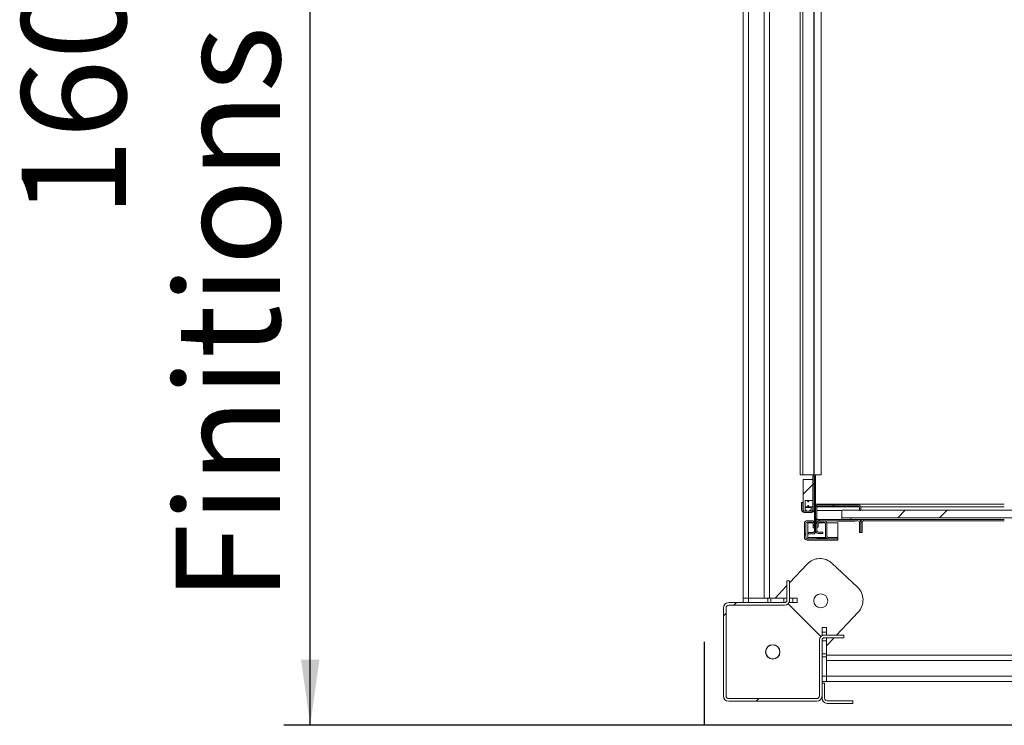
# Model space of a CAD drawing. Units: millimetres. Extents: x -486 to 290, y -92 to 457.
# Drawn here: x 110 to 147, y 38 to 65 of the extents above; entities that cross this region are included whole.
import ezdxf

# ---------------------------------------------------------------- set-up
doc = ezdxf.new("R2010")
doc.units = ezdxf.units.MM
doc.layers.add('NORMAL', color=7, linetype='Continuous')
doc.styles.add('SLDTEXTSTYLE3', font='TXT', dxfattribs={"width": 0.663})
doc.dimstyles.new('SLDDIMSTYLE0', dxfattribs={"dimtxt": 3.583761, "dimasz": 2.5, "dimexe": 0, "dimexo": 0.0625, "dimgap": 0.89594, "dimtad": 1, "dimlfac": 30, "dimrnd": 1e-09, "dimzin": 12, "dimdsep": 46, "dimtxsty": 'SLDTEXTSTYLE3', "dimsah": 1, "dimcen": 0.09, "dimadec": 0, "dimazin": 3, "dimtfac": 1, "dimtofl": 0, "dimtmove": 0, "dimatfit": 3, "dimfxl": 0, "dimfrac": 2, "dimtolj": 1, "dimtzin": 12, "dimarcsym": 0})
pattern_1 = [(45, (0, 0), (-2.245064, 2.245064), []), (45, (0, 1.5875), (-2.245064, 2.245064), [])]

# ---------------------------------------------------------------- blocks, each defined once
blk = doc.blocks.new('_D_10')
at = {"layer": 'NORMAL'}
for p, q in [((186.692, 91.183), (119.591, 91.183)), ((120.591, 37.849), (120.591, 91.183)), ((183.549, 37.849), (119.591, 37.849))]:
    blk.add_line(p, q, dxfattribs=at)
for points in [[(120.591, 91.183), (120.241, 88.683), (120.941, 88.683)], [(120.591, 37.849), (120.941, 40.349), (120.241, 40.349)]]:
    blk.add_solid(points, dxfattribs=at)
at = {"layer": 'NORMAL', "attachment_point": 1, "rotation": 90, "style": 'SLDTEXTSTYLE3'}
for s, insert, char_height in [('Finitions comprises', (115.475, 42.541), 3.96875), ('160cm', (109.611, 57.166), 3.9688)]:
    blk.add_mtext(s, dxfattribs=dict(at, insert=insert, char_height=char_height))

msp = doc.modelspace()

# ---------------------------------------------------------------- hatches: boundary and pattern name
at = {"linetype": 'Continuous', "lineweight": 0}
h = msp.add_hatch(dxfattribs=at)
h.set_pattern_fill('STEEL', style=0)
h.set_pattern_definition(pattern_1)
edge = h.paths.add_edge_path(flags=0)
edge.add_line((139.54921, 45.13254), (139.71587, 45.13254))
edge.add_arc((139.71587, 45.23254), 0.1, 270, 360)
edge.add_line((139.81587, 45.23254), (139.81587, 47.31421))
edge.add_arc((139.76421, 47.31421), 0.05167, 0, 180)
edge.add_line((139.71254, 47.31421), (139.71254, 46.04921))
edge.add_arc((139.66254, 46.04921), 0.05, 270, 360, ccw=False)
edge.add_line((139.66254, 45.99921), (139.38254, 45.99921))
edge.add_arc((139.38254, 46.04921), 0.05, 180, 270, ccw=False)
edge.add_line((139.33254, 46.04921), (139.33254, 46.33254))
edge.add_line((139.33254, 46.33254), (139.28254, 46.33254))
edge.add_line((139.28254, 46.33254), (139.28254, 46.04921))
edge.add_arc((139.38254, 46.04921), 0.1, 180, 270)
edge.add_line((139.38254, 45.94921), (139.66254, 45.94921))
edge.add_arc((139.66254, 46.04921), 0.1, 270, 360)
edge.add_line((139.76254, 46.04921), (139.76254, 47.31421))
edge.add_arc((139.76421, 47.31421), 0.00167, 0, 180, ccw=False)
edge.add_line((139.76587, 47.31421), (139.76587, 45.23254))
edge.add_arc((139.71587, 45.23254), 0.05, 270, 360, ccw=False)
edge.add_line((139.71587, 45.18254), (139.54921, 45.18254))
edge.add_line((139.54921, 45.18254), (139.54921, 45.13254))
h = msp.add_hatch(dxfattribs=at)
h.set_pattern_fill('STEEL', style=0)
h.set_pattern_definition(pattern_1)
edge = h.paths.add_edge_path(flags=0)
edge.add_line((139.60754, 45.99921), (139.70421, 45.99921))
edge.add_arc((139.70421, 46.00754), 0.00833, 270, 360)
edge.add_line((139.71254, 46.00754), (139.71254, 46.15754))
edge.add_arc((139.70421, 46.15754), 0.00833, 0, 90)
edge.add_line((139.70421, 46.16588), (139.55421, 46.16588))
edge.add_arc((139.55421, 46.17421), 0.00833, 180, 270, ccw=False)
edge.add_line((139.54587, 46.17421), (139.54587, 46.20421))
edge.add_arc((139.53754, 46.20421), 0.00833, 0, 90)
edge.add_line((139.53754, 46.21254), (139.52087, 46.21254))
edge.add_arc((139.52087, 46.20421), 0.00833, 90, 180)
edge.add_line((139.51254, 46.20421), (139.51254, 46.17421))
edge.add_arc((139.50421, 46.17421), 0.00833, 270, 360, ccw=False)
edge.add_line((139.50421, 46.16588), (139.42087, 46.16588))
edge.add_arc((139.42087, 46.17421), 0.00833, 180, 270, ccw=False)
edge.add_line((139.41254, 46.17421), (139.41254, 46.39088))
edge.add_arc((139.42087, 46.39088), 0.00833, 90, 180, ccw=False)
edge.add_line((139.42087, 46.39921), (139.50421, 46.39921))
edge.add_arc((139.50421, 46.39088), 0.00833, 0, 90, ccw=False)
edge.add_line((139.51254, 46.39088), (139.51254, 46.36088))
edge.add_arc((139.52087, 46.36088), 0.00833, 180, 270)
edge.add_line((139.52087, 46.35254), (139.53754, 46.35254))
edge.add_arc((139.53754, 46.36088), 0.00833, 270, 360)
edge.add_line((139.54587, 46.36088), (139.54587, 46.39088))
edge.add_arc((139.55421, 46.39088), 0.00833, 90, 180, ccw=False)
edge.add_line((139.55421, 46.39921), (139.70421, 46.39921))
edge.add_arc((139.70421, 46.40754), 0.00833, 270, 360)
edge.add_line((139.71254, 46.40754), (139.71254, 47.19088))
edge.add_arc((139.70421, 47.19088), 0.00833, 0, 90)
edge.add_line((139.70421, 47.19921), (139.35421, 47.19921))
edge.add_arc((139.35421, 47.19088), 0.00833, 90, 180)
edge.add_line((139.34587, 47.19088), (139.34587, 46.00754))
edge.add_arc((139.35421, 46.00754), 0.00833, 180, 270)
edge.add_line((139.35421, 45.99921), (139.45087, 45.99921))
edge.add_arc((139.45087, 46.00754), 0.00833, 270, 360)
edge.add_line((139.45921, 46.00754), (139.45921, 46.02421))
edge.add_arc((139.45087, 46.02421), 0.00833, 0, 90)
edge.add_line((139.45087, 46.03254), (139.42087, 46.03254))
edge.add_arc((139.42087, 46.04088), 0.00833, 180, 270, ccw=False)
edge.add_line((139.41254, 46.04088), (139.41254, 46.12421))
edge.add_arc((139.42087, 46.12421), 0.00833, 90, 180, ccw=False)
edge.add_line((139.42087, 46.13254), (139.63754, 46.13254))
edge.add_arc((139.63754, 46.12421), 0.00833, 0, 90, ccw=False)
edge.add_line((139.64587, 46.12421), (139.64587, 46.04088))
edge.add_arc((139.63754, 46.04088), 0.00833, -90, 0, ccw=False)
edge.add_line((139.63754, 46.03254), (139.60754, 46.03254))
edge.add_arc((139.60754, 46.02421), 0.00833, 90, 180)
edge.add_line((139.59921, 46.02421), (139.59921, 46.00754))
edge.add_arc((139.60754, 46.00754), 0.00833, 180, 270)
h = msp.add_hatch(dxfattribs=at)
h.set_pattern_fill('STEEL', style=0)
h.set_pattern_definition(pattern_1)
edge = h.paths.add_edge_path(flags=0)
edge.add_line((141.48254, 46.13254), (141.48254, 46.01588))
edge.add_line((141.48254, 46.01588), (141.53254, 46.01588))
edge.add_line((141.53254, 46.01588), (141.53254, 46.13254))
edge.add_arc((141.43254, 46.13254), 0.1, 0, 90)
edge.add_line((141.43254, 46.23254), (139.91587, 46.23254))
edge.add_arc((139.91587, 46.13254), 0.1, 90, 180)
edge.add_line((139.81587, 46.13254), (139.81587, 45.69921))
edge.add_line((139.81587, 45.69921), (139.86587, 45.69921))
edge.add_line((139.86587, 45.69921), (139.86587, 46.13254))
edge.add_arc((139.91587, 46.13254), 0.05, 90, 180, ccw=False)
edge.add_line((139.91587, 46.18254), (141.43254, 46.18254))
edge.add_arc((141.43254, 46.13254), 0.05, 0, 90, ccw=False)
h = msp.add_hatch(dxfattribs=at)
h.set_pattern_fill('STEEL', style=0)
h.set_pattern_definition(pattern_1)
h.paths.add_polyline_path([(140.81587, 46.02921), (140.81587, 45.74921), (146.99148, 45.74921), (146.99148, 46.02921)], flags=0)
h = msp.add_hatch(dxfattribs=at)
h.set_pattern_fill('STEEL', style=0)
h.set_pattern_definition(pattern_1)
h.paths.add_polyline_path([(141.14921, 45.74921), (140.81587, 45.74921), (140.81587, 45.68254), (141.14921, 45.68254)], flags=0)
h = msp.add_hatch(dxfattribs=at)
h.set_pattern_fill('STEEL', style=0)
h.set_pattern_definition(pattern_1)
h.paths.add_polyline_path([(158.25814, 45.74921), (158.25814, 46.02921), (146.99148, 46.02921), (146.99148, 45.74921)], flags=0)
h = msp.add_hatch(dxfattribs=at)
h.set_pattern_fill('STEEL', style=0)
h.set_pattern_definition(pattern_1)
edge = h.paths.add_edge_path(flags=0)
edge.add_arc((139.48921, 44.99921), 0.05, 180, 270, ccw=False)
edge.add_line((139.43921, 44.99921), (139.43921, 45.53254))
edge.add_arc((139.48921, 45.53254), 0.05, 90, 180, ccw=False)
edge.add_line((139.48921, 45.58254), (139.66587, 45.58254))
edge.add_arc((139.66587, 45.53254), 0.05, 0, 90, ccw=False)
edge.add_line((139.71587, 45.53254), (139.71587, 45.36601))
edge.add_line((139.71587, 45.36601), (139.76587, 45.36601))
edge.add_line((139.76587, 45.36601), (139.76587, 45.53254))
edge.add_arc((139.66587, 45.53254), 0.1, 0, 90)
edge.add_line((139.66587, 45.63254), (139.48921, 45.63254))
edge.add_arc((139.48921, 45.53254), 0.1, 90, 180)
edge.add_line((139.38921, 45.53254), (139.38921, 44.99921))
edge.add_arc((139.48921, 44.99921), 0.1, 180, 270)
edge.add_line((139.48921, 44.89921), (140.65587, 44.89921))
edge.add_line((140.65587, 44.89921), (140.65587, 44.94921))
edge.add_line((140.65587, 44.94921), (139.48921, 44.94921))
h = msp.add_hatch(dxfattribs=at)
h.set_pattern_fill('STEEL', style=0)
h.set_pattern_definition(pattern_1)
edge = h.paths.add_edge_path(flags=0)
edge.add_line((141.43254, 45.68254), (139.91587, 45.68254))
edge.add_arc((139.91587, 45.58254), 0.1, 90, 180)
edge.add_line((139.81587, 45.58254), (139.81587, 45.24921))
edge.add_arc((139.91587, 45.24921), 0.1, 180, 270)
edge.add_line((139.91587, 45.14921), (140.08254, 45.14921))
edge.add_line((140.08254, 45.14921), (140.08254, 45.19921))
edge.add_line((140.08254, 45.19921), (139.91587, 45.19921))
edge.add_arc((139.91587, 45.24921), 0.05, 180, 270, ccw=False)
edge.add_line((139.86587, 45.24921), (139.86587, 45.58254))
edge.add_arc((139.91587, 45.58254), 0.05, 90, 180, ccw=False)
edge.add_line((139.91587, 45.63254), (141.43254, 45.63254))
edge.add_arc((141.43254, 45.58254), 0.05, 0, 90, ccw=False)
edge.add_line((141.48254, 45.58254), (141.48254, 45.18254))
edge.add_line((141.48254, 45.18254), (141.53254, 45.18254))
edge.add_line((141.53254, 45.18254), (141.53254, 45.58254))
edge.add_arc((141.43254, 45.58254), 0.1, 0, 90)
h = msp.add_hatch(dxfattribs=at)
h.set_pattern_fill('STEEL', style=0)
h.set_pattern_definition(pattern_1)
edge = h.paths.add_edge_path(flags=0)
edge.add_line((139.96254, 45.58254), (140.13921, 45.58254))
edge.add_arc((140.13921, 45.53254), 0.05, 0, 90, ccw=False)
edge.add_line((140.18921, 45.53254), (140.18921, 45.04921))
edge.add_arc((140.28921, 45.04921), 0.1, 180, 270)
edge.add_line((140.28921, 44.94921), (140.65587, 44.94921))
edge.add_line((140.65587, 44.94921), (140.65587, 44.99921))
edge.add_line((140.65587, 44.99921), (140.28921, 44.99921))
edge.add_arc((140.28921, 45.04921), 0.05, 180, 270, ccw=False)
edge.add_line((140.23921, 45.04921), (140.23921, 45.53254))
edge.add_arc((140.13921, 45.53254), 0.1, 0, 90)
edge.add_line((140.13921, 45.63254), (139.96254, 45.63254))
edge.add_arc((139.96254, 45.53254), 0.1, 90, 180)
edge.add_line((139.86254, 45.53254), (139.86254, 45.38368))
edge.add_line((139.86254, 45.38368), (139.91254, 45.38368))
edge.add_line((139.91254, 45.38368), (139.91254, 45.53254))
edge.add_arc((139.96254, 45.53254), 0.05, 90, 180, ccw=False)
h = msp.add_hatch(dxfattribs=at)
h.set_pattern_fill('ANSI31', style=0)
edge = h.paths.add_edge_path(flags=0)
edge.add_arc((140.15814, 41.08254), 0.2, 90, 180)
edge.add_line((139.95814, 41.08254), (139.95814, 38.96588))
edge.add_arc((139.85814, 38.96588), 0.1, -90, 0, ccw=False)
edge.add_line((139.85814, 38.86588), (136.50814, 38.86588))
edge.add_arc((136.50814, 38.96588), 0.1, 180, 270, ccw=False)
edge.add_line((136.40814, 38.96588), (136.40814, 42.31588))
edge.add_arc((136.50814, 42.31588), 0.1, 90, 180, ccw=False)
edge.add_line((136.50814, 42.41588), (138.62481, 42.41588))
edge.add_arc((138.62481, 42.61588), 0.2, 270, 360)
edge.add_line((138.82481, 42.61588), (138.82481, 43.34921))
edge.add_line((138.82481, 43.34921), (138.72481, 43.34921))
edge.add_line((138.72481, 43.34921), (138.72481, 42.61588))
edge.add_arc((138.62481, 42.61588), 0.1, 270, 360, ccw=False)
edge.add_line((138.62481, 42.51588), (136.50814, 42.51588))
edge.add_arc((136.50814, 42.31588), 0.2, 90, 180)
edge.add_line((136.30814, 42.31588), (136.30814, 38.96588))
edge.add_arc((136.50814, 38.96588), 0.2, 180, 270)
edge.add_line((136.50814, 38.76588), (139.85814, 38.76588))
edge.add_arc((139.85814, 38.96588), 0.2, 270, 360)
edge.add_line((140.05814, 38.96588), (140.05814, 41.08254))
edge.add_arc((140.15814, 41.08254), 0.1, 90, 180, ccw=False)
edge.add_line((140.15814, 41.18254), (140.89148, 41.18254))
edge.add_line((140.89148, 41.18254), (140.89148, 41.28254))
edge.add_line((140.89148, 41.28254), (140.15814, 41.28254))
h = msp.add_hatch(dxfattribs=at)
h.set_pattern_fill('ANSI31', style=0)
edge = h.paths.add_edge_path(flags=0)
edge.add_line((140.05814, 39.44921), (140.05814, 38.88254))
edge.add_arc((140.25814, 38.88254), 0.2, 180, 270)
edge.add_line((140.25814, 38.68254), (141.22481, 38.68254))
edge.add_line((141.22481, 38.68254), (141.22481, 38.78254))
edge.add_line((141.22481, 38.78254), (140.25814, 38.78254))
edge.add_arc((140.25814, 38.88254), 0.1, 180, 270, ccw=False)
edge.add_line((140.15814, 38.88254), (140.15814, 39.44921))
edge.add_line((140.15814, 39.44921), (140.05814, 39.44921))

# ---------------------------------------------------------------- linework, layer by layer
at = {"color": 7, "linetype": 'Continuous', "lineweight": 15}
for p, q in [((137.05814, 86.34921), (137.05814, 42.68254)), ((137.25814, 86.34921), (137.25814, 42.68254)), ((137.85814, 86.34921), (137.85814, 42.68254)), ((138.05814, 86.34921), (138.05814, 42.68254)), ((139.23254, 47.38254), (139.23254, 81.64921)), ((139.33254, 47.38254), (139.33254, 81.64921)), ((139.74483, 47.38254), (139.74483, 81.64921)), ((139.7622, 47.38254), (139.7622, 81.64921)), ((140.02456, 47.38254), (140.02456, 81.64921)), ((139.33254, 47.38254), (139.23254, 47.38254)), ((139.74483, 47.38254), (139.33254, 47.38254)), ((139.34587, 46.00754), (139.34587, 47.19088)), ((139.35421, 47.19921), (139.70421, 47.19921)), ((139.71254, 47.31421), (139.71254, 46.04921)), ((139.71254, 47.19088), (139.71254, 46.40754)), ((139.7622, 47.38254), (139.74483, 47.38254)), ((140.02456, 47.38254), (139.7622, 47.38254)), ((139.76254, 47.31421), (139.76254, 46.04921)), ((139.76587, 45.23254), (139.76587, 47.31421)), ((139.81587, 47.38254), (139.81587, 47.31421)), ((139.81587, 45.23254), (139.81587, 47.31421)), ((139.28254, 46.33254), (139.28254, 46.04921)), ((139.28254, 46.33254), (139.33254, 46.33254)), ((139.33254, 46.33254), (139.33254, 46.04921)), ((139.41254, 46.39088), (139.41254, 46.17421)), ((139.41254, 46.12421), (139.41254, 46.04088)), ((139.50421, 46.39921), (139.42087, 46.39921)), ((139.42087, 46.16588), (139.50421, 46.16588)), ((139.63754, 46.13254), (139.42087, 46.13254)), ((139.51254, 46.36088), (139.51254, 46.39088)), ((139.51254, 46.17421), (139.51254, 46.20421)), ((139.53754, 46.35254), (139.52087, 46.35254)), ((139.52087, 46.21254), (139.53754, 46.21254)), ((139.54587, 46.39088), (139.54587, 46.36088)), ((139.54587, 46.20421), (139.54587, 46.17421)), ((139.70421, 46.39921), (139.55421, 46.39921)), ((139.55421, 46.16588), (139.70421, 46.16588)), ((139.64587, 46.04088), (139.64587, 46.12421)), ((139.71254, 46.15754), (139.71254, 46.00754)), ((139.81587, 46.26588), (146.99148, 46.26588)), ((139.81587, 46.13254), (139.81587, 45.69921)), ((139.86587, 46.13254), (139.86587, 45.69921)), ((141.43254, 46.23254), (139.91587, 46.23254)), ((141.43254, 46.18254), (139.91587, 46.18254)), ((141.48254, 46.01588), (141.48254, 46.13254)), ((141.53254, 46.01588), (141.53254, 46.13254)), ((139.45087, 45.99921), (139.35421, 45.99921)), ((139.38254, 45.99921), (139.66254, 45.99921)), ((139.38254, 45.94921), (139.66254, 45.94921)), ((139.42087, 46.03254), (139.45087, 46.03254)), ((139.45921, 46.02421), (139.45921, 46.00754)), ((139.59921, 46.00754), (139.59921, 46.02421)), ((139.60754, 46.03254), (139.63754, 46.03254)), ((139.70421, 45.99921), (139.60754, 45.99921)), ((139.81587, 45.69921), (139.86587, 45.69921)), ((139.86587, 46.01588), (140.81587, 46.01588)), ((140.81587, 46.02921), (146.99148, 46.02921)), ((140.81587, 45.74921), (140.81587, 46.02921)), ((140.81587, 45.74921), (140.81587, 45.68254)), ((141.14921, 45.74921), (140.81587, 45.74921)), ((140.81587, 45.74921), (146.99148, 45.74921)), ((141.14921, 45.74921), (141.14921, 45.68254)), ((141.48254, 46.01588), (141.53254, 46.01588)), ((146.99148, 46.02921), (158.25814, 46.02921)), ((146.99148, 45.74921), (158.25814, 45.74921)), ((139.38921, 44.99921), (139.38921, 45.53254)), ((139.43921, 44.99921), (139.43921, 45.53254)), ((139.48921, 45.63254), (139.66587, 45.63254)), ((139.48921, 45.58254), (139.66587, 45.58254)), ((139.52254, 45.55474), (139.71068, 45.55474)), ((139.52254, 44.99921), (139.52254, 45.55474)), ((139.71587, 45.53254), (139.71587, 45.36601)), ((139.71587, 45.36601), (139.76587, 45.36601)), ((139.76338, 45.55474), (139.76587, 45.55474)), ((139.76587, 45.53254), (139.76587, 45.36601)), ((139.81587, 45.68254), (139.91587, 45.68254)), ((139.82927, 45.63254), (139.81587, 45.63254)), ((139.81587, 45.58254), (139.81587, 45.24921)), ((139.86254, 45.38368), (139.86254, 45.53254)), ((139.86254, 45.38368), (139.91254, 45.38368)), ((139.86587, 45.58254), (139.86587, 45.24921)), ((139.91254, 45.38368), (139.91254, 45.53254)), ((141.43254, 45.68254), (139.91587, 45.68254)), ((141.43254, 45.63254), (139.91587, 45.63254)), ((139.91774, 45.55474), (140.18401, 45.55474)), ((139.96254, 45.63254), (140.13921, 45.63254)), ((139.96254, 45.58254), (140.13921, 45.58254)), ((140.18921, 45.53254), (140.18921, 45.04921)), ((140.23671, 45.55474), (140.65587, 45.55474)), ((140.23921, 45.53254), (140.23921, 45.04921)), ((140.64921, 45.61588), (140.64921, 45.63254)), ((141.30254, 45.61588), (140.64921, 45.61588)), ((140.65587, 45.55474), (140.65587, 44.99921)), ((141.14921, 45.68254), (140.81587, 45.68254)), ((141.30254, 45.63254), (141.30254, 45.61588)), ((141.43254, 45.68254), (146.99148, 45.68254)), ((141.48254, 45.58254), (141.48254, 45.18254)), ((141.54594, 45.63254), (141.51914, 45.63254)), ((141.53254, 45.58254), (141.53254, 45.18254)), ((141.58254, 45.58254), (141.53254, 45.58254)), ((141.58254, 45.18254), (141.58254, 45.58254)), ((141.63254, 45.63254), (141.63254, 45.68254)), ((141.63254, 45.68254), (146.99148, 45.68254)), ((141.63254, 45.63254), (146.99148, 45.63254)), ((140.65587, 44.94921), (139.48921, 44.94921)), ((139.52254, 44.99921), (139.52254, 44.94921)), ((139.54921, 45.18254), (139.54921, 45.13254)), ((139.54921, 45.18254), (139.71587, 45.18254)), ((139.54921, 45.13254), (139.71587, 45.13254)), ((139.85587, 44.95466), (140.25665, 44.95466)), ((139.85587, 44.94921), (139.85587, 44.95466)), ((139.91587, 45.19921), (140.08254, 45.19921)), ((139.91587, 45.14921), (140.08254, 45.14921)), ((140.08254, 45.14921), (140.08254, 45.19921)), ((140.28921, 44.99921), (140.65587, 44.99921)), ((140.28921, 44.94921), (140.65587, 44.94921)), ((140.65587, 44.94921), (140.65587, 44.99921)), ((140.65587, 44.89921), (140.65587, 44.94921)), ((141.53254, 45.18254), (141.48254, 45.18254)), ((141.53254, 45.18254), (141.58254, 45.18254)), ((140.65587, 44.89921), (139.48921, 44.89921)), ((139.49213, 43.98385), (138.82481, 43.27285)), ((141.40667, 43.10123), (140.43447, 44.01371)), ((138.72481, 43.1663), (138.27077, 42.68254)), ((138.72481, 42.61588), (138.72481, 43.34921)), ((138.82481, 43.34921), (138.72481, 43.34921)), ((138.82481, 42.61588), (138.82481, 43.34921)), ((136.50814, 42.51588), (138.62481, 42.51588)), ((136.50814, 42.41588), (138.62481, 42.41588)), ((137.25814, 42.68254), (137.05814, 42.68254)), ((137.05814, 42.51588), (137.05814, 42.68254)), ((137.85814, 42.68254), (137.25814, 42.68254)), ((137.25814, 42.68254), (137.25814, 42.51588)), ((137.25814, 42.68254), (137.99759, 42.68254)), ((137.99759, 42.51588), (137.99759, 42.68254)), ((137.99759, 42.68254), (138.10853, 42.68254)), ((138.10853, 42.68254), (138.10853, 42.51588)), ((138.10853, 42.68254), (138.60814, 42.68254)), ((138.60814, 42.51588), (138.60814, 42.68254)), ((138.60814, 42.68254), (138.72481, 42.68254)), ((138.79802, 42.51588), (138.82481, 42.51588)), ((139.98004, 41.26065), (138.80292, 42.43777)), ((138.82481, 42.68254), (138.94148, 42.68254)), ((138.82481, 42.61588), (138.82481, 42.51588)), ((138.82481, 42.51588), (138.94148, 42.51588)), ((138.94148, 42.51588), (138.94148, 42.68254)), ((138.94148, 42.68254), (139.10814, 42.68254)), ((139.10814, 42.51588), (138.94148, 42.51588)), ((139.10814, 42.68254), (139.10814, 42.51588)), ((136.30814, 38.96588), (136.30814, 42.31588)), ((136.40814, 38.96588), (136.40814, 42.31588)), ((140.61401, 41.28254), (141.43653, 42.1589)), ((140.05814, 41.56588), (140.22481, 41.56588)), ((140.05814, 41.39921), (140.05814, 41.56588)), ((140.05814, 41.28254), (140.05814, 41.39921)), ((140.22481, 41.39921), (140.05814, 41.39921)), ((140.05814, 41.25575), (140.05814, 41.28254)), ((140.05814, 41.28254), (140.15814, 41.28254)), ((140.89148, 41.28254), (140.15814, 41.28254)), ((140.22481, 41.56588), (140.22481, 41.39921)), ((140.22481, 41.28254), (140.22481, 41.39921)), ((140.89148, 41.18254), (140.89148, 41.28254)), ((139.95814, 41.08254), (139.95814, 38.96588)), ((140.05814, 41.08254), (140.05814, 38.96588)), ((140.22481, 41.06588), (140.05814, 41.06588)), ((140.89148, 41.18254), (140.15814, 41.18254)), ((140.22481, 41.06588), (140.22481, 41.18254)), ((140.22481, 40.86787), (140.52015, 41.18254)), ((140.22481, 40.56626), (140.22481, 41.06588)), ((140.05814, 40.56626), (140.22481, 40.56626)), ((140.22481, 40.45532), (140.05814, 40.45532)), ((140.22481, 40.56626), (140.22481, 40.45532)), ((140.22481, 40.51588), (158.09148, 40.51588)), ((140.22481, 39.71588), (140.22481, 40.45532)), ((140.22481, 40.31588), (140.22481, 39.71588)), ((140.05814, 39.71588), (140.22481, 39.71588)), ((140.22481, 39.71588), (140.22481, 39.51588)), ((140.22481, 39.51588), (140.05814, 39.51588)), ((140.15814, 39.44921), (140.05814, 39.44921)), ((140.05814, 38.88254), (140.05814, 39.44921)), ((140.15814, 38.88254), (140.15814, 39.44921)), ((140.22481, 39.51588), (158.25814, 39.51588)), ((139.85814, 38.86588), (136.50814, 38.86588)), ((139.85814, 38.76588), (136.50814, 38.76588)), ((141.22481, 38.78254), (140.25814, 38.78254)), ((141.22481, 38.68254), (140.25814, 38.68254)), ((141.22481, 38.68254), (141.22481, 38.78254))]:
    msp.add_line(p, q, dxfattribs=at)
at = {"color": 1, "linetype": 'Continuous', "lineweight": 15}
for p, q in [((139.81587, 46.16588), (139.82159, 46.16588)), ((139.87861, 46.16588), (141.46981, 46.16588)), ((141.52682, 46.16588), (146.99148, 46.16588)), ((139.52254, 44.99921), (140.20261, 44.99921)), ((140.22481, 40.31588), (158.09148, 40.31588)), ((140.22481, 39.71588), (158.09148, 39.71588))]:
    msp.add_line(p, q, dxfattribs=at)
at = {"color": 7, "linetype": 'Continuous', "lineweight": 15, "flags": 128}
for points in [[(138.80292, 42.43777), (138.78353, 42.45535), (138.76257, 42.47089)], [(140.01316, 41.22031), (139.99761, 41.24126), (139.98004, 41.26065)]]:
    msp.add_lwpolyline(points, dxfattribs=at)
at = {"color": 7, "linetype": 'Continuous', "lineweight": 15}
for centre, radius in [((140.00809, 42.58527), 0.26667), ((138.18314, 40.64088), 0.275), ((138.18314, 40.64088), 0.26667)]:
    msp.add_circle(centre, radius, dxfattribs=at)
for centre, radius, start, end in [((139.35421, 47.19088), 0.00833, 90, 180), ((139.70421, 47.19088), 0.00833, 0, 90), ((139.76421, 47.31421), 0.05167, 0, 180), ((139.76421, 47.31421), 0.00167, 0, 180), ((139.42087, 46.39088), 0.00833, 90, 180), ((139.42087, 46.17421), 0.00833, 180, 270), ((139.42087, 46.12421), 0.00833, 90, 180), ((139.50421, 46.39088), 0.00833, 0, 90), ((139.50421, 46.17421), 0.00833, 270, 0), ((139.52087, 46.36088), 0.00833, 180, 270), ((139.52087, 46.20421), 0.00833, 90, 180), ((139.53754, 46.36088), 0.00833, 270, 0), ((139.53754, 46.20421), 0.00833, 0, 90), ((139.55421, 46.39088), 0.00833, 90, 180), ((139.55421, 46.17421), 0.00833, 180, 270), ((139.63754, 46.12421), 0.00833, 0, 90), ((139.70421, 46.40754), 0.00833, 270, 0), ((139.70421, 46.15754), 0.00833, 0, 90), ((139.91587, 46.13254), 0.1, 90, 180), ((139.91587, 46.13254), 0.05, 90, 180), ((141.43254, 46.13254), 0.1, 0, 90), ((141.43254, 46.13254), 0.05, 0, 90), ((139.38254, 46.04921), 0.1, 180, 270), ((139.38254, 46.04921), 0.05, 180, 270), ((139.35421, 46.00754), 0.00833, 180, 270), ((139.42087, 46.04088), 0.00833, 180, 270), ((139.45087, 46.02421), 0.00833, 0, 90), ((139.45087, 46.00754), 0.00833, 270, 360), ((139.60754, 46.02421), 0.00833, 90, 180), ((139.60754, 46.00754), 0.00833, 180, 270), ((139.63754, 46.04088), 0.00833, 270, 0), ((139.66254, 46.04921), 0.1, 270, 0), ((139.66254, 46.04921), 0.05, 270, 0), ((139.70421, 46.00754), 0.00833, 270, 0), ((139.48921, 45.53254), 0.1, 90, 180), ((139.48921, 45.53254), 0.05, 90, 180), ((139.66587, 45.53254), 0.1, 0, 90), ((139.66587, 45.53254), 0.05, 0, 90), ((139.91587, 45.58254), 0.1, 90, 180), ((139.96254, 45.53254), 0.1, 90, 180), ((139.91587, 45.58254), 0.05, 90, 180), ((139.96254, 45.53254), 0.05, 90, 180), ((140.13921, 45.53254), 0.1, 0, 90), ((140.13921, 45.53254), 0.05, 0, 90), ((141.43254, 45.58254), 0.1, 0, 90), ((141.43254, 45.58254), 0.05, 0, 90), ((141.63254, 45.58254), 0.1, 90, 180), ((141.63254, 45.58254), 0.05, 90, 180), ((139.48921, 44.99921), 0.1, 180, 270), ((139.48921, 44.99921), 0.05, 180, 270), ((139.71587, 45.23254), 0.05, 270, 0), ((139.71587, 45.23254), 0.1, 270, 0), ((139.91587, 45.24921), 0.1, 180, 270), ((139.91587, 45.24921), 0.05, 180, 270), ((140.28921, 45.04921), 0.1, 180, 270), ((140.28921, 45.04921), 0.05, 180, 270), ((139.97823, 43.52761), 0.66667, 46.815031, 136.815031), ((140.95043, 42.61513), 0.66667, 316.815031, 46.815031), ((136.50814, 42.31588), 0.2, 90, 180), ((136.50814, 42.31588), 0.1, 90, 180), ((138.62481, 42.61588), 0.1, 270, 360), ((138.62481, 42.61588), 0.2, 270, 360), ((140.15814, 41.08254), 0.2, 90, 180), ((140.15814, 41.08254), 0.1, 90, 180), ((136.50814, 38.96588), 0.2, 180, 270), ((136.50814, 38.96588), 0.1, 180, 270), ((139.85814, 38.96588), 0.2, 270, 0), ((139.85814, 38.96588), 0.1, 270, 0), ((140.25814, 38.88254), 0.2, 180, 270), ((140.25814, 38.88254), 0.1, 180, 270)]:
    msp.add_arc(centre, radius, start, end, dxfattribs=at)
at = {"layer": 'NORMAL'}
msp.add_line((135.59148, 37.84921), (135.59148, 41.02146), dxfattribs=at)

# ---------------------------------------------------------------- dimensions: what is measured, and where the dimension line sits
dim = msp.add_linear_dim(base=(120.59148, 91.18254), p1=(184.54874, 37.84921), p2=(187.69166, 91.18254), angle=90, text='160cm\\PFinitions comprises', dimstyle='SLDDIMSTYLE0', dxfattribs=at)
dim.commit()
dim.dimension.update_dxf_attribs({"geometry": '_D_10', "text_midpoint": (120.59148, 64.51588), "dimtype": 160})

doc.saveas('drawing.dxf')
